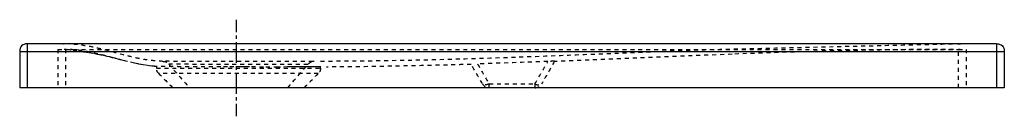
# Model space of a CAD drawing. Units: inches. Extents: x -345 to 555, y 105 to 193.
import ezdxf

# ---------------------------------------------------------------- set-up
doc = ezdxf.new("R2010")
doc.units = ezdxf.units.IN
doc.header["$MEASUREMENT"] = 0
for name, pattern in [('AI-Linetype-1', [6.247729, 3.123865, -3.123865]), ('AI-Linetype-10', [7.270974, 3.635487, -3.635487]), ('AI-Linetype-11', [7.270974, 3.635487, -3.635487]), ('AI-Linetype-12', [7.270974, 3.635487, -3.635487]), ('AI-Linetype-13', [7.270974, 3.635487, -3.635487]), ('AI-Linetype-14', [7.270974, 3.635487, -3.635487]), ('AI-Linetype-15', [7.270974, 3.635487, -3.635487]), ('AI-Linetype-16', [7.270974, 3.635487, -3.635487]), ('AI-Linetype-17', [7.270974, 3.635487, -3.635487]), ('AI-Linetype-18', [7.270974, 3.635487, -3.635487]), ('AI-Linetype-19', [7.270974, 3.635487, -3.635487]), ('AI-Linetype-2', [28.11492, 18.743326, -3.123865, 3.123865, -3.123865]), ('AI-Linetype-20', [7.270974, 3.635487, -3.635487]), ('AI-Linetype-21', [7.270974, 3.635487, -3.635487]), ('AI-Linetype-22', [7.270974, 3.635487, -3.635487]), ('AI-Linetype-23', [7.270974, 3.635487, -3.635487]), ('AI-Linetype-24', [7.270974, 3.635487, -3.635487]), ('AI-Linetype-25', [7.270974, 3.635487, -3.635487]), ('AI-Linetype-26', [7.270974, 3.635487, -3.635487]), ('AI-Linetype-27', [7.270974, 3.635487, -3.635487]), ('AI-Linetype-28', [7.270974, 3.635487, -3.635487]), ('AI-Linetype-29', [7.270974, 3.635487, -3.635487]), ('AI-Linetype-3', [7.270974, 3.635487, -3.635487]), ('AI-Linetype-30', [7.270974, 3.635487, -3.635487]), ('AI-Linetype-31', [7.270974, 3.635487, -3.635487]), ('AI-Linetype-32', [7.270974, 3.635487, -3.635487]), ('AI-Linetype-33', [7.270974, 3.635487, -3.635487]), ('AI-Linetype-34', [7.270974, 3.635487, -3.635487]), ('AI-Linetype-35', [7.270974, 3.635487, -3.635487]), ('AI-Linetype-36', [7.270974, 3.635487, -3.635487]), ('AI-Linetype-37', [7.270974, 3.635487, -3.635487]), ('AI-Linetype-38', [7.270974, 3.635487, -3.635487]), ('AI-Linetype-39', [7.270974, 3.635487, -3.635487]), ('AI-Linetype-4', [7.270974, 3.635487, -3.635487]), ('AI-Linetype-40', [7.270974, 3.635487, -3.635487]), ('AI-Linetype-41', [7.270974, 3.635487, -3.635487]), ('AI-Linetype-42', [7.270974, 3.635487, -3.635487]), ('AI-Linetype-43', [7.270974, 3.635487, -3.635487]), ('AI-Linetype-44', [7.270974, 3.635487, -3.635487]), ('AI-Linetype-45', [7.270974, 3.635487, -3.635487]), ('AI-Linetype-46', [7.270974, 3.635487, -3.635487]), ('AI-Linetype-47', [7.270974, 3.635487, -3.635487]), ('AI-Linetype-48', [7.270974, 3.635487, -3.635487]), ('AI-Linetype-49', [7.270974, 3.635487, -3.635487]), ('AI-Linetype-5', [7.270974, 3.635487, -3.635487]), ('AI-Linetype-50', [7.270974, 3.635487, -3.635487]), ('AI-Linetype-51', [7.270974, 3.635487, -3.635487]), ('AI-Linetype-52', [7.270974, 3.635487, -3.635487]), ('AI-Linetype-53', [7.270974, 3.635487, -3.635487]), ('AI-Linetype-54', [7.270974, 3.635487, -3.635487]), ('AI-Linetype-6', [7.270974, 3.635487, -3.635487]), ('AI-Linetype-7', [7.270974, 3.635487, -3.635487]), ('AI-Linetype-8', [7.270974, 3.635487, -3.635487]), ('AI-Linetype-9', [7.270974, 3.635487, -3.635487])]:
    doc.linetypes.add(name, pattern=pattern)

# ---------------------------------------------------------------- blocks, each defined once
blk = doc.blocks.new('block 2')
at = {"color": 4, "lineweight": 25, "true_color": 0x00ffff}
blk.add_lwpolyline([(-146.89, 192.75), (-146.89, 181.5)], dxfattribs=at)
blk = doc.blocks.new('block 3')
at = {"color": 4, "linetype": 'AI-Linetype-1', "lineweight": 25, "true_color": 0x00ffff}
blk.add_lwpolyline([(-146.89, 178.37), (-146.89, 173.69)], dxfattribs=at)
blk = doc.blocks.new('block 4')
at = {"color": 4, "linetype": 'AI-Linetype-2', "lineweight": 25, "true_color": 0x00ffff}
blk.add_lwpolyline([(-146.89, 172.12), (-146.89, 117.46)], dxfattribs=at)
blk = doc.blocks.new('block 5')
at = {"color": 4, "lineweight": 25, "true_color": 0x00ffff}
blk.add_lwpolyline([(-146.89, 115.9), (-146.89, 104.65)], dxfattribs=at)
blk = doc.blocks.new('block 6')
at = {"color": 179, "lineweight": 25, "true_color": 0x1c1c1b}
blk.add_lwpolyline([(512.48, 170.7), (511.65, 170.69)], dxfattribs=at)
blk = doc.blocks.new('block 7')
at = {"color": 179, "lineweight": 25, "true_color": 0x1c1c1b}
blk.add_lwpolyline([(512.48, 170.7), (515.33, 170.72)], dxfattribs=at)
blk = doc.blocks.new('block 8')
at = {"color": 179, "lineweight": 25, "true_color": 0x1c1c1b}
blk.add_open_spline([(513.25, 170.71), (513.47, 170.71), (513.68, 170.71), (513.9, 170.71)], degree=3, dxfattribs=at)
blk = doc.blocks.new('block 9')
at = {"color": 179, "lineweight": 25, "true_color": 0x1c1c1b}
blk.add_open_spline([(515.34, 170.72), (515.34, 170.72), (515.33, 170.72), (515.33, 170.72)], degree=3, dxfattribs=at)
blk = doc.blocks.new('block 10')
at = {"color": 179, "lineweight": 25, "true_color": 0x1c1c1b}
blk.add_open_spline([(-304.72, 170.72), (-304.72, 170.72), (-304.71, 170.72), (-304.73, 170.72)], degree=3, dxfattribs=at)
blk = doc.blocks.new('block 11')
at = {"color": 179, "lineweight": 25, "true_color": 0x1c1c1b}
blk.add_open_spline([(-304.94, 170.74), (-304.9, 170.73), (-304.87, 170.73), (-304.84, 170.73)], degree=3, dxfattribs=at)
blk = doc.blocks.new('block 12')
at = {"color": 6, "linetype": 'AI-Linetype-3', "lineweight": 25, "true_color": 0xff00ff}
blk.add_lwpolyline([(-219.72, 150.07), (-220.23, 150.11), (-221.8, 150.25), (-223.42, 150.41), (-223.94, 150.46), (-225.95, 150.7), (-229.98, 151.26), (-233.98, 151.94), (-235.98, 152.32), (-236.1, 152.34), (-236.16, 152.35), (-236.27, 152.38), (-236.67, 152.47), (-239.86, 153.19), (-246.23, 154.64), (-247.82, 155), (-248.62, 155.18), (-248.97, 155.27), (-250.04, 155.54), (-252.19, 156.1), (-252.73, 156.24), (-252.98, 156.3), (-253.04, 156.32), (-253.29, 156.38), (-253.77, 156.51), (-254.74, 156.77), (-256.7, 157.29), (-257.2, 157.42), (-257.38, 157.47), (-257.42, 157.48), (-257.58, 157.52), (-257.92, 157.61), (-259.39, 157.99), (-260.19, 158.2), (-260.39, 158.25), (-260.44, 158.26), (-260.47, 158.27), (-260.48, 158.27), (-260.62, 158.31), (-262.66, 158.8), (-264.68, 159.28), (-266.46, 159.67), (-268.15, 160.04), (-269.25, 160.27), (-270.26, 160.48), (-270.76, 160.58), (-271.76, 160.78), (-273.75, 161.16), (-277.74, 161.89), (-281.75, 162.57), (-283.75, 162.89), (-284.76, 163.05), (-285.26, 163.13), (-286.14, 163.26), (-287.03, 163.4), (-292.39, 164.13), (-297.66, 164.85), (-298.16, 164.91), (-300.18, 165.16), (-304.21, 165.63)], dxfattribs=at)
blk = doc.blocks.new('block 13')
at = {"color": 6, "linetype": 'AI-Linetype-4', "lineweight": 25, "true_color": 0xff00ff}
blk.add_lwpolyline([(-69.52, 149.73), (-69.95, 149.72), (-70.06, 149.72), (-70.12, 149.72), (-70.12, 149.72), (-70.13, 149.72), (-70.38, 149.72), (-71.38, 149.72), (-73.15, 149.71), (-76.28, 149.69), (-77.8, 149.69), (-78.56, 149.68), (-78.65, 149.68), (-79.43, 149.68), (-79.82, 149.68), (-79.86, 149.68), (-80.09, 149.68), (-81.06, 149.67), (-82.93, 149.66), (-86.55, 149.65), (-88.35, 149.64), (-89.25, 149.64), (-89.37, 149.64), (-90.93, 149.63), (-94.06, 149.62), (-97.19, 149.62), (-100.05, 149.61), (-106.31, 149.6), (-106.7, 149.6), (-106.9, 149.6), (-107.09, 149.6), (-108.73, 149.6), (-121.88, 149.6), (-134.58, 149.62), (-137.74, 149.62), (-139.32, 149.62), (-139.71, 149.63), (-139.96, 149.63), (-140.01, 149.63), (-140.38, 149.63), (-143.34, 149.63), (-149.13, 149.65), (-154.68, 149.67), (-160.81, 149.69)], dxfattribs=at)
blk = doc.blocks.new('block 14')
at = {"color": 6, "linetype": 'AI-Linetype-5', "lineweight": 25, "true_color": 0xff00ff}
blk.add_lwpolyline([(-74.27, 149.72), (-75.2, 149.72)], dxfattribs=at)
blk = doc.blocks.new('block 15')
at = {"color": 179, "linetype": 'AI-Linetype-6', "lineweight": 25, "true_color": 0x1c1c1b}
blk.add_open_spline([(514.94, 165.72), (514.41, 165.71), (513.88, 165.71), (513.35, 165.71)], degree=3, dxfattribs=at)
blk = doc.blocks.new('block 16')
at = {"color": 6, "linetype": 'AI-Linetype-7', "lineweight": 25, "true_color": 0xff00ff}
blk.add_open_spline([(-76.57, 154.72), (-76.54, 154.72), (-76.51, 154.72), (-76.48, 154.72)], degree=3, dxfattribs=at)
blk = doc.blocks.new('block 17')
at = {"color": 6, "linetype": 'AI-Linetype-8', "lineweight": 25, "true_color": 0xff00ff}
blk.add_open_spline([(-76.72, 154.72), (-76.68, 154.72), (-76.65, 154.72), (-76.61, 154.72)], degree=3, dxfattribs=at)
blk = doc.blocks.new('block 18')
at = {"color": 6, "linetype": 'AI-Linetype-9', "lineweight": 25, "true_color": 0xff00ff}
blk.add_open_spline([(-76.87, 154.72), (-76.84, 154.72), (-76.81, 154.72), (-76.78, 154.72)], degree=3, dxfattribs=at)
blk = doc.blocks.new('block 19')
at = {"color": 6, "linetype": 'AI-Linetype-10', "lineweight": 25, "true_color": 0xff00ff}
blk.add_open_spline([(-69.71, 148.62), (-69.71, 146.68), (-70.39, 145.03), (-71.76, 143.67)], degree=3, dxfattribs=at)
blk = doc.blocks.new('block 20')
at = {"color": 6, "linetype": 'AI-Linetype-11', "lineweight": 25, "true_color": 0xff00ff}
blk.add_open_spline([(-217.67, 143.67), (-219.04, 145.03), (-219.72, 146.68), (-219.72, 148.62)], degree=3, dxfattribs=at)
blk = doc.blocks.new('block 21')
at = {"color": 6, "linetype": 'AI-Linetype-12', "lineweight": 25, "true_color": 0xff00ff}
blk.add_open_spline([(-84.71, 130.72), (-80.4, 135.03), (-76.08, 139.35), (-71.76, 143.67)], degree=3, dxfattribs=at)
blk = doc.blocks.new('block 22')
at = {"color": 6, "linetype": 'AI-Linetype-13', "lineweight": 25, "true_color": 0xff00ff}
blk.add_open_spline([(-217.67, 143.67), (-213.35, 139.35), (-209.04, 135.03), (-204.72, 130.72)], degree=3, dxfattribs=at)
blk = doc.blocks.new('block 23')
at = {"color": 6, "linetype": 'AI-Linetype-14', "lineweight": 25, "true_color": 0xff00ff}
blk.add_open_spline([(-219.72, 150.07), (-219.72, 149.58), (-219.72, 149.1), (-219.72, 148.62)], degree=3, dxfattribs=at)
blk = doc.blocks.new('block 24')
at = {"color": 6, "linetype": 'AI-Linetype-15', "lineweight": 25, "true_color": 0xff00ff}
blk.add_open_spline([(-160.81, 149.69), (-162.94, 149.69), (-165.07, 149.7), (-167.2, 149.71), (-169.28, 149.71), (-171.35, 149.72), (-173.42, 149.73), (-177.33, 149.75), (-181.25, 149.77), (-185.16, 149.8), (-189.7, 149.83), (-194.24, 149.86), (-198.79, 149.9), (-200.55, 149.92), (-202.31, 149.93), (-204.07, 149.95), (-207.1, 149.98), (-210.12, 150.01), (-213.14, 150.04), (-213.95, 150.05), (-214.77, 150.06), (-215.58, 150.07), (-216.96, 150.08), (-218.34, 150.09), (-219.72, 150.07)], degree=3, knots=[0, 0, 0, 0, 1, 1, 1, 2, 2, 2, 3, 3, 3, 4, 4, 4, 5, 5, 5, 6, 6, 6, 7, 7, 7, 8, 8, 8, 8], dxfattribs=at)
blk = doc.blocks.new('block 25')
at = {"color": 6, "linetype": 'AI-Linetype-16', "lineweight": 25, "true_color": 0xff00ff}
blk.add_open_spline([(-69.71, 148.62), (-69.71, 148.99), (-69.71, 149.36), (-69.71, 149.73)], degree=3, dxfattribs=at)
blk = doc.blocks.new('block 26')
at = {"color": 6, "linetype": 'AI-Linetype-17', "lineweight": 25, "true_color": 0xff00ff}
blk.add_open_spline([(-213.63, 154.76), (-217.25, 154.85), (-220.86, 155.13), (-224.45, 155.55), (-228.46, 156.03), (-232.45, 156.7), (-236.41, 157.5), (-239.84, 158.2), (-243.26, 158.99), (-246.66, 159.84), (-254.84, 161.88), (-262.94, 164.23), (-271.14, 166.21), (-275.1, 167.16), (-279.08, 168.03), (-283.09, 168.73), (-286.68, 169.37), (-290.29, 169.87), (-293.91, 170.21), (-297.5, 170.54), (-301.11, 170.72), (-304.72, 170.72)], degree=3, knots=[0, 0, 0, 0, 1, 1, 1, 2, 2, 2, 3, 3, 3, 4, 4, 4, 5, 5, 5, 6, 6, 6, 7, 7, 7, 7], dxfattribs=at)
blk = doc.blocks.new('block 27')
at = {"color": 6, "linetype": 'AI-Linetype-18', "lineweight": 25, "true_color": 0xff00ff}
blk.add_open_spline([(515.33, 170.72), (501.45, 170.2), (278.33, 165.21), (264.45, 164.64), (226.2, 163.08), (187.94, 161.41), (149.68, 159.9), (125.31, 158.94), (100.94, 158.04), (76.56, 157.29), (50.95, 156.49), (25.34, 155.85), (-0.27, 155.41), (-23.41, 155.01), (-46.56, 154.78), (-69.71, 154.73)], degree=3, knots=[0, 0, 0, 0, 1, 1, 1, 2, 2, 2, 3, 3, 3, 4, 4, 4, 5, 5, 5, 5], dxfattribs=at)
blk = doc.blocks.new('block 28')
at = {"color": 6, "linetype": 'AI-Linetype-19', "lineweight": 25, "true_color": 0xff00ff}
blk.add_open_spline([(68, 152.02), (62.27, 151.85), (56.53, 151.69), (50.8, 151.54), (45.07, 151.38), (39.34, 151.24), (33.61, 151.1), (21.65, 150.82), (9.69, 150.57), (-2.27, 150.37), (-24.68, 149.99), (-41.91, 149.64), (-64.32, 149.6)], degree=3, knots=[0, 0, 0, 0, 1, 1, 1, 2, 2, 2, 3, 3, 3, 4, 4, 4, 4], dxfattribs=at)
blk = doc.blocks.new('block 29')
at = {"color": 6, "linetype": 'AI-Linetype-20', "lineweight": 25, "true_color": 0xff00ff}
blk.add_open_spline([(144.25, 154.87), (144.26, 154.88), (143.73, 154.87), (142.52, 154.84), (141.31, 154.8), (139.69, 154.74), (138.08, 154.68)], degree=3, knots=[0, 0, 0, 0, 1, 1, 1, 2, 2, 2, 2], dxfattribs=at)
blk = doc.blocks.new('block 30')
at = {"color": 6, "linetype": 'AI-Linetype-21', "lineweight": 25, "true_color": 0xff00ff}
blk.add_open_spline([(-259.24, 157.97), (-262.01, 158.71), (-264.77, 159.45), (-267.55, 160.16), (-269.47, 160.65), (-271.4, 161.13), (-273.33, 161.59), (-276.95, 162.44), (-280.58, 163.22), (-284.24, 163.86), (-287.65, 164.45), (-291.07, 164.92), (-294.52, 165.24), (-297.67, 165.53), (-300.84, 165.7), (-304, 165.72)], degree=3, knots=[0, 0, 0, 0, 1, 1, 1, 2, 2, 2, 3, 3, 3, 4, 4, 4, 5, 5, 5, 5], dxfattribs=at)
blk = doc.blocks.new('block 31')
at = {"color": 6, "linetype": 'AI-Linetype-22', "lineweight": 25, "true_color": 0xff00ff}
blk.add_open_spline([(-220.25, 150.11), (-221.31, 150.2), (-222.38, 150.3), (-223.44, 150.41)], degree=3, dxfattribs=at)
blk = doc.blocks.new('block 32')
at = {"color": 6, "linetype": 'AI-Linetype-23', "lineweight": 25, "true_color": 0xff00ff}
blk.add_open_spline([(-99.71, 130.72), (-93.46, 137.91), (-87.2, 145.11), (-80.94, 152.31)], degree=3, dxfattribs=at)
blk = doc.blocks.new('block 33')
at = {"color": 6, "linetype": 'AI-Linetype-24', "lineweight": 25, "true_color": 0xff00ff}
blk.add_open_spline([(-208.53, 152.35), (-202.26, 145.14), (-195.99, 137.93), (-189.72, 130.72)], degree=3, dxfattribs=at)
blk = doc.blocks.new('block 34')
at = {"color": 6, "linetype": 'AI-Linetype-25', "lineweight": 25, "true_color": 0xff00ff}
blk.add_open_spline([(513.34, 165.72), (515.67, 165.72), (518.01, 165.72), (520.34, 165.72)], degree=3, dxfattribs=at)
blk = doc.blocks.new('block 35')
at = {"color": 6, "linetype": 'AI-Linetype-26', "lineweight": 25, "true_color": 0xff00ff}
blk.add_open_spline([(520.34, 165.72), (520.34, 154.05), (520.34, 142.38), (520.34, 130.72)], degree=3, dxfattribs=at)
blk = doc.blocks.new('block 36')
at = {"color": 6, "linetype": 'AI-Linetype-27', "lineweight": 25, "true_color": 0xff00ff}
blk.add_open_spline([(-309.73, 165.72), (-309.73, 154.05), (-309.73, 142.38), (-309.73, 130.72)], degree=3, dxfattribs=at)
blk = doc.blocks.new('block 37')
at = {"color": 6, "linetype": 'AI-Linetype-28', "lineweight": 25, "true_color": 0xff00ff}
blk.add_open_spline([(-309.73, 165.72), (-307.4, 165.72), (-305.06, 165.72), (-302.73, 165.72)], degree=3, dxfattribs=at)
blk = doc.blocks.new('block 38')
at = {"color": 6, "linetype": 'AI-Linetype-29', "lineweight": 25, "true_color": 0xff00ff}
blk.add_lwpolyline([(306.47, 161.3), (144.14, 154.67)], dxfattribs=at)
blk = doc.blocks.new('block 39')
at = {"color": 6, "linetype": 'AI-Linetype-30', "lineweight": 25, "true_color": 0xff00ff}
blk.add_open_spline([(144.25, 154.87), (140.28, 147.99), (136.3, 141.1), (132.33, 134.22)], degree=3, dxfattribs=at)
blk = doc.blocks.new('block 40')
at = {"color": 6, "linetype": 'AI-Linetype-31', "lineweight": 25, "true_color": 0xff00ff}
blk.add_open_spline([(78.28, 134.22), (74.82, 140.21), (71.36, 146.21), (67.89, 152.21)], degree=3, dxfattribs=at)
blk = doc.blocks.new('block 41')
at = {"color": 6, "linetype": 'AI-Linetype-32', "lineweight": 25, "true_color": 0xff00ff}
blk.add_open_spline([(-80.94, 152.31), (-79.61, 153.84), (-77.93, 154.64), (-75.9, 154.72)], degree=3, dxfattribs=at)
blk = doc.blocks.new('block 42')
at = {"color": 6, "linetype": 'AI-Linetype-33', "lineweight": 25, "true_color": 0xff00ff}
blk.add_open_spline([(-213.6, 154.76), (-211.56, 154.7), (-209.87, 153.89), (-208.53, 152.35)], degree=3, dxfattribs=at)
blk = doc.blocks.new('block 43')
at = {"color": 179, "lineweight": 25, "true_color": 0x1c1c1b}
blk.add_open_spline([(-344.73, 163.72), (-344.73, 152.72), (-344.73, 141.72), (-344.73, 130.72)], degree=3, dxfattribs=at)
blk = doc.blocks.new('block 44')
at = {"color": 179, "lineweight": 25, "true_color": 0x1c1c1b}
blk.add_open_spline([(548.34, 170.72), (252.98, 170.72), (-42.38, 170.72), (-337.73, 170.72)], degree=3, dxfattribs=at)
blk = doc.blocks.new('block 45')
at = {"color": 179, "lineweight": 25, "true_color": 0x1c1c1b}
blk.add_open_spline([(-337.73, 170.72), (-342.4, 170.72), (-344.73, 168.39), (-344.73, 163.72)], degree=3, dxfattribs=at)
blk = doc.blocks.new('block 46')
at = {"color": 6, "linetype": 'AI-Linetype-34', "lineweight": 25, "true_color": 0xff00ff}
blk.add_open_spline([(78.34, 134.11), (79.65, 131.93), (81.58, 130.8), (84.12, 130.72)], degree=3, dxfattribs=at)
blk = doc.blocks.new('block 47')
at = {"color": 6, "linetype": 'AI-Linetype-35', "lineweight": 25, "true_color": 0xff00ff}
blk.add_open_spline([(126.48, 130.72), (129.03, 130.8), (130.96, 131.93), (132.27, 134.11)], degree=3, dxfattribs=at)
blk = doc.blocks.new('block 48')
at = {"color": 179, "lineweight": 25, "true_color": 0x1c1c1b}
blk.add_open_spline([(548.34, 170.72), (553.01, 170.72), (555.34, 168.39), (555.34, 163.72)], degree=3, dxfattribs=at)
blk = doc.blocks.new('block 49')
at = {"color": 179, "lineweight": 25, "true_color": 0x1c1c1b}
blk.add_open_spline([(555.34, 163.72), (555.34, 152.72), (555.34, 141.72), (555.34, 130.72)], degree=3, dxfattribs=at)
blk = doc.blocks.new('block 50')
at = {"color": 179, "lineweight": 25, "true_color": 0x1c1c1b}
blk.add_open_spline([(555.34, 130.72), (259.98, 130.72), (-49.38, 130.72), (-344.73, 130.72)], degree=3, dxfattribs=at)
blk = doc.blocks.new('block 51')
at = {"color": 6, "linetype": 'AI-Linetype-36', "lineweight": 25, "true_color": 0xff00ff}
blk.add_open_spline([(-76.87, 154.72), (-82.05, 154.71), (-87.22, 154.71), (-92.4, 154.7), (-98.21, 154.7), (-104.03, 154.69), (-109.84, 154.69), (-120.93, 154.69), (-132.02, 154.69), (-143.1, 154.69), (-153.16, 154.69), (-163.23, 154.7), (-173.29, 154.71), (-185.04, 154.73), (-196.8, 154.76), (-208.55, 154.78), (-209.72, 154.79), (-210.88, 154.79), (-212.05, 154.78), (-212.39, 154.78), (-212.74, 154.78), (-213.08, 154.77), (-213.2, 154.77), (-213.32, 154.77), (-213.43, 154.77), (-213.5, 154.77), (-213.57, 154.76), (-213.63, 154.76)], degree=3, knots=[0, 0, 0, 0, 1, 1, 1, 2, 2, 2, 3, 3, 3, 4, 4, 4, 5, 5, 5, 6, 6, 6, 7, 7, 7, 8, 8, 8, 9, 9, 9, 9], dxfattribs=at)
blk = doc.blocks.new('block 52')
at = {"color": 6, "linetype": 'AI-Linetype-37', "lineweight": 25, "true_color": 0xff00ff}
blk.add_lwpolyline([(-76.72, 154.72), (-76.75, 154.72), (-76.78, 154.72)], dxfattribs=at)
blk = doc.blocks.new('block 53')
at = {"color": 6, "linetype": 'AI-Linetype-38', "lineweight": 25, "true_color": 0xff00ff}
blk.add_lwpolyline([(-76.57, 154.72), (-76.59, 154.72), (-76.61, 154.72)], dxfattribs=at)
blk = doc.blocks.new('block 54')
at = {"color": 6, "linetype": 'AI-Linetype-39', "lineweight": 25, "true_color": 0xff00ff}
blk.add_lwpolyline([(-75.66, 154.72), (-75.67, 154.72), (-75.68, 154.72), (-75.69, 154.72), (-75.71, 154.72), (-75.74, 154.72), (-75.78, 154.72), (-75.82, 154.72), (-75.87, 154.72), (-75.92, 154.72), (-75.98, 154.72), (-76.05, 154.72), (-76.12, 154.72), (-76.2, 154.72), (-76.29, 154.72), (-76.38, 154.72), (-76.48, 154.72)], dxfattribs=at)
blk = doc.blocks.new('block 55')
at = {"color": 6, "linetype": 'AI-Linetype-40', "lineweight": 25, "true_color": 0xff00ff}
blk.add_open_spline([(138.08, 154.68), (116.66, 153.86), (95.25, 153.11), (73.83, 152.43)], degree=3, dxfattribs=at)
blk = doc.blocks.new('block 56')
at = {"color": 6, "linetype": 'AI-Linetype-41', "lineweight": 25, "true_color": 0xff00ff}
blk.add_open_spline([(-302.73, 165.72), (-30.71, 165.72), (241.32, 165.72), (513.34, 165.72)], degree=3, dxfattribs=at)
blk = doc.blocks.new('block 57')
at = {"color": 6, "linetype": 'AI-Linetype-42', "lineweight": 25, "true_color": 0xff00ff}
blk.add_open_spline([(508.81, 165.71), (476.19, 165.66), (443.56, 165.25), (410.92, 164.52), (376.11, 163.74), (341.3, 162.61), (306.47, 161.3)], degree=3, knots=[0, 0, 0, 0, 1, 1, 1, 2, 2, 2, 2], dxfattribs=at)
blk = doc.blocks.new('block 58')
at = {"color": 6, "linetype": 'AI-Linetype-43', "lineweight": 25, "true_color": 0xff00ff}
blk.add_open_spline([(-71.76, 143.67), (-120.4, 143.67), (-169.03, 143.67), (-217.67, 143.67)], degree=3, dxfattribs=at)
blk = doc.blocks.new('block 59')
at = {"color": 6, "linetype": 'AI-Linetype-44', "lineweight": 25, "true_color": 0xff00ff}
blk.add_open_spline([(-219.72, 148.62), (-169.72, 148.62), (-119.72, 148.62), (-69.71, 148.62)], degree=3, dxfattribs=at)
blk = doc.blocks.new('block 60')
at = {"color": 6, "linetype": 'AI-Linetype-45', "lineweight": 25, "true_color": 0xff00ff}
blk.add_open_spline([(-208.53, 152.35), (-208.39, 152.36), (-208.24, 152.36), (-208.1, 152.37), (-207.8, 152.37), (-207.5, 152.37), (-207.2, 152.37), (-206.19, 152.38), (-205.17, 152.38), (-204.16, 152.38), (-203.01, 152.38), (-201.86, 152.38), (-200.71, 152.37), (-195.54, 152.36), (-190.36, 152.35), (-185.19, 152.33), (-180.98, 152.32), (-176.76, 152.32), (-172.55, 152.31), (-162.85, 152.29), (-153.16, 152.29), (-143.47, 152.28), (-122.62, 152.27), (-101.78, 152.29), (-80.94, 152.31)], degree=3, knots=[0, 0, 0, 0, 1, 1, 1, 2, 2, 2, 3, 3, 3, 4, 4, 4, 5, 5, 5, 6, 6, 6, 7, 7, 7, 8, 8, 8, 8], dxfattribs=at)
blk = doc.blocks.new('block 61')
at = {"color": 6, "linetype": 'AI-Linetype-46', "lineweight": 25, "true_color": 0xff00ff}
blk.add_open_spline([(513.34, 130.72), (513.34, 142.38), (513.34, 154.05), (513.34, 165.72)], degree=3, dxfattribs=at)
blk = doc.blocks.new('block 62')
at = {"color": 6, "linetype": 'AI-Linetype-47', "lineweight": 25, "true_color": 0xff00ff}
blk.add_open_spline([(-302.73, 165.72), (-302.73, 154.05), (-302.73, 142.38), (-302.73, 130.72)], degree=3, dxfattribs=at)
blk = doc.blocks.new('block 63')
at = {"color": 6, "linetype": 'AI-Linetype-48', "lineweight": 25, "true_color": 0xff00ff}
blk.add_open_spline([(126.26, 134.22), (129.5, 132.82), (131.52, 132.82), (132.33, 134.22)], degree=3, dxfattribs=at)
blk = doc.blocks.new('block 64')
at = {"color": 6, "linetype": 'AI-Linetype-49', "lineweight": 25, "true_color": 0xff00ff}
blk.add_open_spline([(126.26, 134.22), (130.2, 141.04), (134.14, 147.86), (138.08, 154.68)], degree=3, dxfattribs=at)
blk = doc.blocks.new('block 65')
at = {"color": 6, "linetype": 'AI-Linetype-50', "lineweight": 25, "true_color": 0xff00ff}
blk.add_open_spline([(73.83, 152.43), (77.33, 146.36), (80.84, 140.29), (84.34, 134.22)], degree=3, dxfattribs=at)
blk = doc.blocks.new('block 66')
at = {"color": 6, "linetype": 'AI-Linetype-51', "lineweight": 25, "true_color": 0xff00ff}
blk.add_open_spline([(84.34, 134.22), (81.11, 132.82), (79.09, 132.82), (78.28, 134.22)], degree=3, dxfattribs=at)
blk = doc.blocks.new('block 67')
at = {"color": 179, "lineweight": 25, "true_color": 0x1c1c1b}
blk.add_open_spline([(548.34, 170.72), (548.34, 159.72), (548.34, 141.72), (548.34, 130.72)], degree=3, dxfattribs=at)
blk = doc.blocks.new('block 68')
at = {"color": 179, "lineweight": 25, "true_color": 0x1c1c1b}
blk.add_open_spline([(-337.73, 130.72), (-337.73, 141.72), (-337.73, 159.72), (-337.73, 170.72)], degree=3, dxfattribs=at)
blk = doc.blocks.new('block 69')
at = {"color": 179, "lineweight": 25, "true_color": 0x1c1c1b}
blk.add_open_spline([(-344.73, 163.72), (-49.38, 163.72), (259.98, 163.72), (555.34, 163.72)], degree=3, dxfattribs=at)
blk = doc.blocks.new('block 70')
at = {"color": 6, "linetype": 'AI-Linetype-52', "lineweight": 25, "true_color": 0xff00ff}
blk.add_open_spline([(84.34, 130.72), (84.34, 131.88), (84.34, 133.05), (84.34, 134.22)], degree=3, dxfattribs=at)
blk = doc.blocks.new('block 71')
at = {"color": 6, "linetype": 'AI-Linetype-53', "lineweight": 25, "true_color": 0xff00ff}
blk.add_open_spline([(126.26, 134.22), (126.26, 133.05), (126.26, 131.88), (126.26, 130.72)], degree=3, dxfattribs=at)
blk = doc.blocks.new('block 72')
at = {"color": 6, "linetype": 'AI-Linetype-54', "lineweight": 25, "true_color": 0xff00ff}
blk.add_open_spline([(84.34, 134.22), (98.32, 134.22), (112.29, 134.22), (126.26, 134.22)], degree=3, dxfattribs=at)

msp = doc.modelspace()

# ---------------------------------------------------------------- block references
for name in ['block 2', 'block 3', 'block 4', 'block 45', 'block 43', 'block 69', 'block 44', 'block 68', 'block 36', 'block 37', 'block 11', 'block 10', 'block 26', 'block 12', 'block 30', 'block 56', 'block 62', 'block 27', 'block 57', 'block 6', 'block 7', 'block 8', 'block 34', 'block 61', 'block 15', 'block 9', 'block 35', 'block 48', 'block 67', 'block 49', 'block 51', 'block 42', 'block 41', 'block 18', 'block 52', 'block 17', 'block 53', 'block 16', 'block 54', 'block 55', 'block 64', 'block 39', 'block 29', 'block 38', 'block 31', 'block 24', 'block 23', 'block 20', 'block 59', 'block 60', 'block 33', 'block 13', 'block 32', 'block 14', 'block 19', 'block 25', 'block 28', 'block 40', 'block 65', 'block 22', 'block 58', 'block 21', 'block 50', 'block 66', 'block 46', 'block 70', 'block 72', 'block 63', 'block 71', 'block 47', 'block 5']:
    msp.add_blockref(name, (0, 0))

doc.saveas('drawing.dxf')
